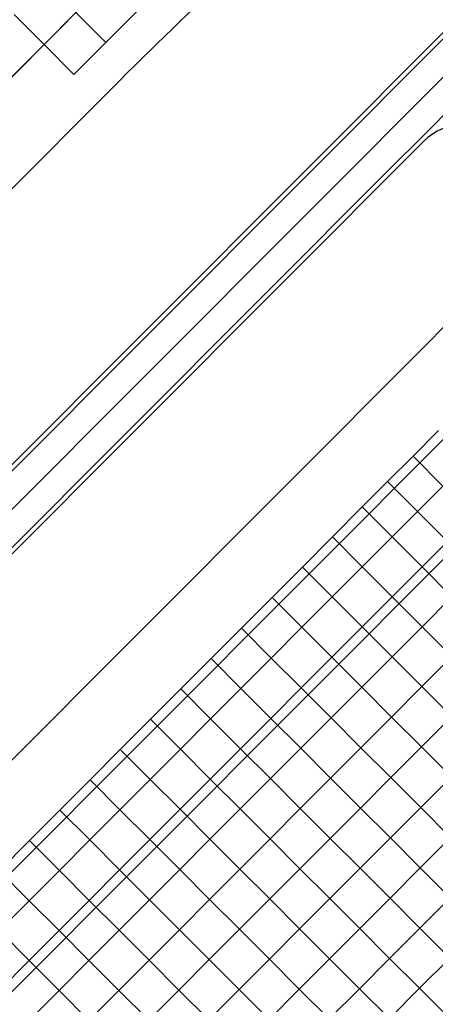
# Model space of a CAD drawing. Units: feet. Extents: x 108864 to 125220, y 58918 to 66360.
# Drawn here: x 112790 to 112974, y 61013 to 61449 of the extents above; entities that cross this region are included whole.
import ezdxf

# ---------------------------------------------------------------- set-up
doc = ezdxf.new("R2010")
doc.units = ezdxf.units.FT
doc.header["$LTSCALE"] = 0.5
doc.header["$MEASUREMENT"] = 0
for name, color, linetype, plot in [('X-CG-CONC-PANEL', 90, 'Continuous', False), ('X-CG-EOP', 1, 'Continuous', False), ('X-CG-EOP-STRUCTURAL-CONCRETE', 14, 'Continuous', False), ('X-CG-STRIPE-ROAD-CL', 2, 'Continuous', False), ('X-CG-STRIPE-ROAD-FOGLINE', 2, 'Continuous', False), ('X-CG-STRIPE-ROAD-ZIP', 2, 'Continuous', False), ('X-CG-STRIPE-TW-CL', 80, 'Continuous', False), ('X-CG-STRIPE-TW-EDGE', 2, 'Continuous', False)]:
    doc.layers.add(name, color=color, linetype=linetype, plot=plot)

msp = doc.modelspace()

# ---------------------------------------------------------------- linework, layer by layer
at = {"layer": 'X-CG-CONC-PANEL'}
for p, q in [((112787.359, 61451.4319), (112800.6233, 61438.1797)), ((112800.6233, 61438.1797), (112814.7589, 61452.3283)), ((112828.0233, 61439.0762), (112814.7589, 61452.3283)), ((112842.1589, 61453.2248), (112828.0233, 61439.0762)), ((112786.4876, 61424.0311), (112800.6233, 61438.1797)), ((112800.6233, 61438.1797), (112800.6233, 61438.1797)), ((112800.6233, 61438.1797), (112813.8876, 61424.9275)), ((112828.0233, 61439.0762), (112813.8876, 61424.9275)), ((112975.6489, 61267.0773), (112964.3561, 61255.7742)), ((112964.3561, 61255.7742), (112953.0763, 61244.484)), ((112977.6204, 61242.522), (112964.3561, 61255.7742)), ((112953.0763, 61244.484), (112941.8234, 61233.2208)), ((112966.3406, 61231.2318), (112953.0763, 61244.484)), ((112977.6204, 61242.522), (112966.3406, 61231.2318)), ((112941.8234, 61233.2208), (112928.541, 61219.9262)), ((112955.0877, 61219.9686), (112941.8234, 61233.2208)), ((112966.3406, 61231.2318), (112955.0877, 61219.9686)), ((112979.6049, 61217.9796), (112966.3406, 61231.2318)), ((112928.541, 61219.9262), (112915.2306, 61206.6036)), ((112941.8054, 61206.6741), (112928.541, 61219.9262)), ((112955.0877, 61219.9686), (112941.8054, 61206.6741)), ((112968.3521, 61206.7165), (112955.0877, 61219.9686)), ((112979.6049, 61217.9796), (112968.3521, 61206.7165)), ((112968.3521, 61206.7165), (112955.0697, 61193.4219)), ((112981.6164, 61193.4643), (112968.3521, 61206.7165)), ((112915.2306, 61206.6036), (112901.7888, 61193.1495)), ((112928.495, 61193.3515), (112915.2306, 61206.6036)), ((112941.8054, 61206.6741), (112928.495, 61193.3515)), ((112955.0697, 61193.4219), (112941.8054, 61206.6741)), ((112901.7888, 61193.1495), (112888.1706, 61179.5188)), ((112915.0532, 61179.8973), (112901.7888, 61193.1495)), ((112928.495, 61193.3515), (112915.0532, 61179.8973)), ((112941.7593, 61180.0993), (112928.495, 61193.3515)), ((112955.0697, 61193.4219), (112941.7593, 61180.0993)), ((112968.334, 61180.1697), (112955.0697, 61193.4219)), ((112981.6164, 61193.4643), (112968.334, 61180.1697)), ((112888.1706, 61179.5188), (112874.7098, 61166.0456)), ((112901.4349, 61166.2666), (112888.1706, 61179.5188)), ((112915.0532, 61179.8973), (112901.4349, 61166.2666)), ((112928.3175, 61166.6451), (112915.0532, 61179.8973)), ((112941.7593, 61180.0993), (112928.3175, 61166.6451)), ((112955.0236, 61166.8471), (112941.7593, 61180.0993)), ((112968.334, 61180.1697), (112955.0236, 61166.8471)), ((112981.5983, 61166.9176), (112968.334, 61180.1697)), ((112874.7098, 61166.0456), (112861.2714, 61152.5949)), ((112887.9741, 61152.7934), (112874.7098, 61166.0456)), ((112901.4349, 61166.2666), (112887.9741, 61152.7934)), ((112914.6992, 61153.0144), (112901.4349, 61166.2666)), ((112928.3175, 61166.6451), (112914.6992, 61153.0144)), ((112941.5818, 61153.393), (112928.3175, 61166.6451)), ((112955.0236, 61166.8471), (112941.5818, 61153.393)), ((112968.2879, 61153.5949), (112955.0236, 61166.8471)), ((112981.5983, 61166.9176), (112968.2879, 61153.5949)), ((112861.2714, 61152.5949), (112847.8501, 61139.1613)), ((112874.5357, 61139.3427), (112861.2714, 61152.5949)), ((112887.9741, 61152.7934), (112874.5357, 61139.3427)), ((112901.2384, 61139.5413), (112887.9741, 61152.7934)), ((112914.6992, 61153.0144), (112901.2384, 61139.5413)), ((112927.9636, 61139.7622), (112914.6992, 61153.0144)), ((112941.5818, 61153.393), (112927.9636, 61139.7622)), ((112954.8461, 61140.1408), (112941.5818, 61153.393)), ((112968.2879, 61153.5949), (112954.8461, 61140.1408)), ((112981.5523, 61140.3428), (112968.2879, 61153.5949)), ((112847.8501, 61139.1613), (112834.4447, 61125.7436)), ((112861.1144, 61125.9091), (112847.8501, 61139.1613)), ((112874.5357, 61139.3427), (112861.1144, 61125.9091)), ((112887.8001, 61126.0906), (112874.5357, 61139.3427)), ((112901.2384, 61139.5413), (112887.8001, 61126.0906)), ((112914.5027, 61126.2891), (112901.2384, 61139.5413)), ((112927.9636, 61139.7622), (112914.5027, 61126.2891)), ((112941.2279, 61126.5101), (112927.9636, 61139.7622)), ((112954.8461, 61140.1408), (112941.2279, 61126.5101)), ((112968.1105, 61126.8886), (112954.8461, 61140.1408)), ((112981.5523, 61140.3428), (112968.1105, 61126.8886)), ((112834.4447, 61125.7436), (112821.0298, 61112.3165)), ((112847.7091, 61112.4915), (112834.4447, 61125.7436)), ((112861.1144, 61125.9091), (112847.7091, 61112.4915)), ((112874.3787, 61112.6569), (112861.1144, 61125.9091)), ((112887.8001, 61126.0906), (112874.3787, 61112.6569)), ((112901.0644, 61112.8384), (112887.8001, 61126.0906)), ((112914.5027, 61126.2891), (112901.0644, 61112.8384)), ((112927.7671, 61113.0369), (112914.5027, 61126.2891)), ((112941.2279, 61126.5101), (112927.7671, 61113.0369)), ((112954.4922, 61113.2579), (112941.2279, 61126.5101)), ((112968.1105, 61126.8886), (112954.4922, 61113.2579)), ((112981.3748, 61113.6365), (112968.1105, 61126.8886)), ((112821.0298, 61112.3165), (112807.6115, 61098.8858)), ((112834.2942, 61099.0643), (112821.0298, 61112.3165)), ((112847.7091, 61112.4915), (112834.2942, 61099.0643)), ((112860.9734, 61099.2393), (112847.7091, 61112.4915)), ((112874.3787, 61112.6569), (112860.9734, 61099.2393)), ((112887.6431, 61099.4048), (112874.3787, 61112.6569)), ((112901.0644, 61112.8384), (112887.6431, 61099.4048)), ((112914.3287, 61099.5862), (112901.0644, 61112.8384)), ((112927.7671, 61113.0369), (112914.3287, 61099.5862)), ((112941.0314, 61099.7847), (112927.7671, 61113.0369)), ((112954.4922, 61113.2579), (112941.0314, 61099.7847)), ((112967.7565, 61100.0057), (112954.4922, 61113.2579)), ((112981.3748, 61113.6365), (112967.7565, 61100.0057)), ((112807.6115, 61098.8858), (112794.1212, 61085.3831)), ((112820.8759, 61085.6337), (112807.6115, 61098.8858)), ((112834.2942, 61099.0643), (112820.8759, 61085.6337)), ((112847.5585, 61085.8121), (112834.2942, 61099.0643)), ((112860.9734, 61099.2393), (112847.5585, 61085.8121)), ((112874.2377, 61085.9871), (112860.9734, 61099.2393)), ((112887.6431, 61099.4048), (112874.2377, 61085.9871)), ((112900.9074, 61086.1526), (112887.6431, 61099.4048)), ((112914.3287, 61099.5862), (112900.9074, 61086.1526)), ((112927.593, 61086.334), (112914.3287, 61099.5862)), ((112941.0314, 61099.7847), (112927.593, 61086.334)), ((112954.2957, 61086.5326), (112941.0314, 61099.7847)), ((112967.7565, 61100.0057), (112954.2957, 61086.5326)), ((112981.0209, 61086.7535), (112967.7565, 61100.0057)), ((112794.1212, 61085.3831), (112780.7292, 61071.9789)), ((112807.3855, 61072.1309), (112794.1212, 61085.3831)), ((112820.8759, 61085.6337), (112807.3855, 61072.1309)), ((112834.1402, 61072.3815), (112820.8759, 61085.6337)), ((112847.5585, 61085.8121), (112834.1402, 61072.3815)), ((112860.8228, 61072.5599), (112847.5585, 61085.8121)), ((112874.2377, 61085.9871), (112860.8228, 61072.5599)), ((112887.502, 61072.7349), (112874.2377, 61085.9871)), ((112900.9074, 61086.1526), (112887.502, 61072.7349)), ((112914.1717, 61072.9004), (112900.9074, 61086.1526)), ((112927.593, 61086.334), (112914.1717, 61072.9004)), ((112940.8574, 61073.0819), (112927.593, 61086.334)), ((112954.2957, 61086.5326), (112940.8574, 61073.0819)), ((112967.5601, 61073.2804), (112954.2957, 61086.5326)), ((112981.0209, 61086.7535), (112967.5601, 61073.2804)), ((112793.9936, 61058.7267), (112780.7292, 61071.9789)), ((112807.3855, 61072.1309), (112793.9936, 61058.7267)), ((112820.6498, 61058.8787), (112807.3855, 61072.1309)), ((112834.1402, 61072.3815), (112820.6498, 61058.8787)), ((112847.4045, 61059.1293), (112834.1402, 61072.3815)), ((112860.8228, 61072.5599), (112847.4045, 61059.1293)), ((112874.0872, 61059.3078), (112860.8228, 61072.5599)), ((112887.502, 61072.7349), (112874.0872, 61059.3078)), ((112900.7664, 61059.4828), (112887.502, 61072.7349)), ((112914.1717, 61072.9004), (112900.7664, 61059.4828)), ((112927.436, 61059.6482), (112914.1717, 61072.9004)), ((112940.8574, 61073.0819), (112927.436, 61059.6482)), ((112954.1217, 61059.8297), (112940.8574, 61073.0819)), ((112967.5601, 61073.2804), (112954.1217, 61059.8297)), ((112980.8244, 61060.0282), (112967.5601, 61073.2804)), ((112793.9936, 61058.7267), (112780.7388, 61045.4598)), ((112807.2579, 61045.4745), (112793.9936, 61058.7267)), ((112820.6498, 61058.8787), (112807.2579, 61045.4745)), ((112833.9141, 61045.6266), (112820.6498, 61058.8787)), ((112847.4045, 61059.1293), (112833.9141, 61045.6266)), ((112860.6688, 61045.8771), (112847.4045, 61059.1293)), ((112874.0872, 61059.3078), (112860.6688, 61045.8771)), ((112887.3515, 61046.0556), (112874.0872, 61059.3078)), ((112900.7664, 61059.4828), (112887.3515, 61046.0556)), ((112914.0307, 61046.2306), (112900.7664, 61059.4828)), ((112927.436, 61059.6482), (112914.0307, 61046.2306)), ((112940.7004, 61046.3961), (112927.436, 61059.6482)), ((112954.1217, 61059.8297), (112940.7004, 61046.3961)), ((112967.386, 61046.5775), (112954.1217, 61059.8297)), ((112980.8244, 61060.0282), (112967.386, 61046.5775)), ((112794.0031, 61032.2076), (112780.7388, 61045.4598)), ((112807.2579, 61045.4745), (112794.0031, 61032.2076)), ((112820.5222, 61032.2224), (112807.2579, 61045.4745)), ((112833.9141, 61045.6266), (112820.5222, 61032.2224)), ((112847.1785, 61032.3744), (112833.9141, 61045.6266)), ((112860.6688, 61045.8771), (112847.1785, 61032.3744)), ((112873.9332, 61032.625), (112860.6688, 61045.8771)), ((112887.3515, 61046.0556), (112873.9332, 61032.625)), ((112900.6158, 61032.8034), (112887.3515, 61046.0556)), ((112914.0307, 61046.2306), (112900.6158, 61032.8034)), ((112927.295, 61032.9784), (112914.0307, 61046.2306)), ((112940.7004, 61046.3961), (112927.295, 61032.9784)), ((112953.9647, 61033.1439), (112940.7004, 61046.3961)), ((112967.386, 61046.5775), (112953.9647, 61033.1439)), ((112980.6503, 61033.3253), (112967.386, 61046.5775)), ((112794.0031, 61032.2076), (112780.4015, 61018.5935)), ((112807.2674, 61018.9554), (112794.0031, 61032.2076)), ((112820.5222, 61032.2224), (112807.2674, 61018.9554)), ((112833.7865, 61018.9702), (112820.5222, 61032.2224)), ((112847.1785, 61032.3744), (112833.7865, 61018.9702)), ((112860.4428, 61019.1222), (112847.1785, 61032.3744)), ((112873.9332, 61032.625), (112860.4428, 61019.1222)), ((112887.1975, 61019.3728), (112873.9332, 61032.625)), ((112900.6158, 61032.8034), (112887.1975, 61019.3728)), ((112913.8801, 61019.5512), (112900.6158, 61032.8034)), ((112927.295, 61032.9784), (112913.8801, 61019.5512)), ((112940.5593, 61019.7262), (112927.295, 61032.9784)), ((112953.9647, 61033.1439), (112940.5593, 61019.7262)), ((112967.229, 61019.8917), (112953.9647, 61033.1439)), ((112980.6503, 61033.3253), (112967.229, 61019.8917)), ((112860.4428, 61019.1222), (112847.0509, 61005.718)), ((112873.7071, 61005.8701), (112860.4428, 61019.1222)), ((112887.1975, 61019.3728), (112873.7071, 61005.8701)), ((112900.4618, 61006.1206), (112887.1975, 61019.3728)), ((112913.8801, 61019.5512), (112900.4618, 61006.1206)), ((112927.1445, 61006.2991), (112913.8801, 61019.5512)), ((112940.5593, 61019.7262), (112927.1445, 61006.2991)), ((112953.8237, 61006.4741), (112940.5593, 61019.7262)), ((112967.229, 61019.8917), (112953.8237, 61006.4741)), ((112980.4933, 61006.6395), (112967.229, 61019.8917)), ((112807.2674, 61018.9554), (112793.6658, 61005.3413)), ((112820.5318, 61005.7032), (112807.2674, 61018.9554)), ((112833.7865, 61018.9702), (112820.5318, 61005.7032)), ((112847.0509, 61005.718), (112833.7865, 61018.9702))]:
    msp.add_line(p, q, dxfattribs=at)
at = {"layer": 'X-CG-EOP'}
for p, q in [((113140.5567, 61606.5191), (112179.0346, 60644.1152)), ((112357.671, 60945.301), (112834.2171, 61422.2841)), ((112969.1465, 61395.3356), (112294.3104, 60719.8806)), ((112970.0001, 61304.9313), (112484.3011, 60818.7869))]:
    msp.add_line(p, q, dxfattribs=at)
for centre, radius, start, end in [((113920.1234, 60337.3728), 1535, 129.4515043, 135.0262603), ((112986.8323, 61377.666), 25, 45.02626, 135.02626), ((111884.0938, 62389.8426), 1535, 315.0262603, 317.4307877)]:
    msp.add_arc(centre, radius, start, end, dxfattribs=at)
at = {"layer": 'X-CG-EOP-STRUCTURAL-CONCRETE'}
for points in [[(112842.1589, 61453.2248), (112828.0233, 61439.0762), (112813.8876, 61424.9275), (112800.6233, 61438.1797), (112786.4876, 61424.0311)], [(112794.1212, 61085.3831), (112807.6115, 61098.8858), (112821.0298, 61112.3165), (112834.4447, 61125.7436), (112847.8501, 61139.1613), (112861.2714, 61152.5949), (112874.7098, 61166.0456), (112888.1706, 61179.5188), (112901.7888, 61193.1495), (112915.2306, 61206.6036), (112928.541, 61219.9262), (112941.8234, 61233.2208), (112953.0763, 61244.484), (112964.3561, 61255.7742), (112975.6489, 61267.0773)], [(112502.2685, 60793.2628), (112515.312, 60806.3183), (112528.4831, 60819.5014), (112541.4955, 60832.5258), (112554.6295, 60845.6718), (112567.623, 60858.6772), (112580.785, 60871.8513), (112593.7515, 60884.8297), (112606.876, 60897.9662), (112619.9345, 60911.0367), (112633.0265, 60924.1407), (112646.402, 60937.5285), (112659.8618, 60951.0006), (112673.3311, 60964.4822), (112686.718, 60977.8814), (112700.1248, 60991.3005), (112713.5421, 61004.7302), (112727.001, 61018.2014), (112740.4929, 61031.7057), (112753.8728, 61045.0978), (112767.4744, 61058.7119), (112780.7292, 61071.9789), (112794.1212, 61085.3831)]]:
    msp.add_lwpolyline(points, dxfattribs=at)
at = {"layer": 'X-CG-STRIPE-ROAD-CL'}
msp.add_line((113289.4396, 61735.7304), (111549.1054, 59993.8003), dxfattribs=at)
at = {"layer": 'X-CG-STRIPE-ROAD-FOGLINE'}
for p, q in [((113141.9715, 61605.1055), (112180.4494, 60642.7016)), ((112967.7316, 61396.7491), (112955.1285, 61384.1344)), ((112955.1285, 61384.1344), (112292.8956, 60721.2942))]:
    msp.add_line(p, q, dxfattribs=at)
at = {"layer": 'X-CG-STRIPE-ROAD-ZIP'}
msp.add_line((113216.6686, 61645.9144), (112967.7316, 61396.7491), dxfattribs=at)
at = {"layer": 'X-CG-STRIPE-TW-CL'}
msp.add_line((113363.7614, 61596.4762), (111852.8232, 60084.1525), dxfattribs=at)
at = {"layer": 'X-CG-STRIPE-TW-EDGE'}
for p, q in [((112332.9109, 60970.0384), (112809.457, 61447.0215)), ((112994.7602, 61280.1939), (112509.0612, 60794.0495))]:
    msp.add_line(p, q, dxfattribs=at)
msp.add_arc((113920.1234, 60337.3728), 1570, 129.4515043, 135.0262603, dxfattribs=at)

doc.saveas('drawing.dxf')
